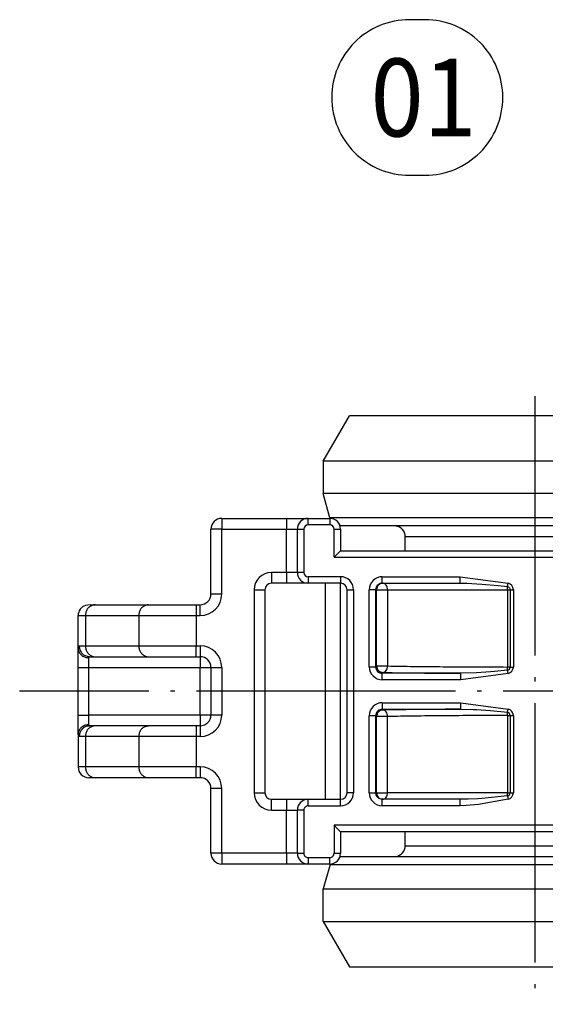
# Model space of a CAD drawing. Units: millimetres. Extents: x 0 to 584, y -1 to 409.
# Drawn here: x 478 to 491, y 52 to 75 of the extents above; entities that cross this region are included whole.
import ezdxf

# ---------------------------------------------------------------- set-up
doc = ezdxf.new("R2010")
doc.units = ezdxf.units.MM
doc.linetypes.add('DOT_CENTER', pattern=[14, 12, -1, 0, -1])
doc.layers.add('1', color=7, linetype='Continuous')
doc.styles.add('CONVERTER_11', font='txt.shx', dxfattribs={"width": 0.9})

# ---------------------------------------------------------------- blocks, each defined once
blk = doc.blocks.new('10417-6-0855_Laufrolle_1__34', base_point=(970.815, 124.5))
at = {"color": 1, "linetype": 'Continuous'}
for p, q in [((970.815, 128.65), (972.027, 130.75)), ((989.202, 130.75), (972.027, 130.75)), ((990.415, 128.65), (989.202, 130.75)), ((970.815, 128.65), (970.815, 127.15)), ((990.415, 128.65), (970.815, 128.65)), ((990.415, 128.65), (990.415, 127.15)), ((971.117, 126.021), (970.815, 127.15)), ((990.415, 127.15), (970.815, 127.15)), ((990.099, 126.021), (990.415, 127.15)), ((971.117, 126.021), (971.13, 125.998)), ((990.099, 125.995), (990.099, 126.021)), ((971.582, 125.651), (971.602, 125.65)), ((987.258, 125.65), (971.602, 125.65)), ((974.269, 125.626), (974.182, 125.645)), ((974.352, 125.59), (974.269, 125.626)), ((974.427, 125.541), (974.352, 125.59)), ((974.491, 125.479), (974.427, 125.541)), ((974.544, 125.406), (974.491, 125.479)), ((974.583, 125.326), (974.544, 125.406)), ((974.607, 125.239), (974.583, 125.326)), ((986.647, 125.326), (986.623, 125.239)), ((986.686, 125.406), (986.647, 125.326)), ((986.738, 125.479), (986.686, 125.406)), ((986.803, 125.541), (986.738, 125.479)), ((986.878, 125.59), (986.803, 125.541)), ((986.96, 125.626), (986.878, 125.59)), ((987.048, 125.645), (986.96, 125.626)), ((987.115, 125.65), (987.048, 125.645)), ((989.617, 125.65), (987.258, 125.65)), ((974.615, 125.15), (974.607, 125.239)), ((974.615, 124.5), (974.615, 125.15)), ((986.623, 125.239), (986.615, 125.15)), ((986.615, 125.15), (986.615, 124.5))]:
    blk.add_line(p, q, dxfattribs=at)
at = {"color": 2, "linetype": 'Continuous'}
for p, q in [((990.099, 126.021), (971.117, 126.021)), ((986.615, 125.15), (974.615, 125.15))]:
    blk.add_line(p, q, dxfattribs=at)
at = {"layer": '1', "color": 3, "linetype": 'DOT_CENTER'}
blk.add_line((980.615, 131.65), (980.615, 103.51), dxfattribs=at)
blk = doc.blocks.new('10417-6-0855_Laufrolle__37', base_point=(970.815, 105.25))
at = {"color": 1, "linetype": 'Continuous'}
for p, q in [((974.615, 110.85), (974.615, 111.5)), ((986.615, 111.5), (986.615, 110.85)), ((974.583, 110.674), (974.607, 110.761)), ((974.607, 110.761), (974.615, 110.85)), ((986.623, 110.761), (986.615, 110.85)), ((986.647, 110.674), (986.623, 110.761)), ((971.582, 110.349), (971.612, 110.35)), ((971.612, 110.35), (989.617, 110.35)), ((974.115, 110.35), (974.182, 110.355)), ((974.182, 110.355), (974.269, 110.374)), ((974.269, 110.374), (974.352, 110.41)), ((974.352, 110.41), (974.427, 110.459)), ((974.427, 110.459), (974.491, 110.521)), ((974.491, 110.521), (974.544, 110.594)), ((974.544, 110.594), (974.583, 110.674)), ((986.686, 110.594), (986.647, 110.674)), ((986.738, 110.521), (986.686, 110.594)), ((986.803, 110.459), (986.738, 110.521)), ((986.878, 110.41), (986.803, 110.459)), ((986.96, 110.374), (986.878, 110.41)), ((987.048, 110.355), (986.96, 110.374)), ((971.13, 109.979), (970.815, 108.85)), ((971.13, 109.979), (971.131, 110.005)), ((990.112, 109.979), (990.101, 110)), ((990.112, 109.979), (990.415, 108.85)), ((970.815, 107.35), (970.815, 108.85)), ((970.815, 108.85), (990.415, 108.85)), ((990.415, 107.35), (990.415, 108.85)), ((970.815, 107.35), (972.027, 105.25)), ((970.815, 107.35), (990.415, 107.35)), ((990.415, 107.35), (989.202, 105.25)), ((972.027, 105.25), (989.202, 105.25))]:
    blk.add_line(p, q, dxfattribs=at)
at = {"color": 2, "linetype": 'Continuous'}
for p, q in [((974.615, 110.85), (986.615, 110.85)), ((971.13, 109.979), (988.04, 109.979)), ((988.04, 109.979), (990.112, 109.979))]:
    blk.add_line(p, q, dxfattribs=at)
blk = doc.blocks.new('10422-6-0851_Grundkoerper-Rowa__38', base_point=(959.465, 109))
at = {"color": 1, "linetype": 'Continuous'}
for p, q in [((966.115, 126), (969.115, 126)), ((969.115, 126), (970.115, 126)), ((970.115, 126), (971.115, 126)), ((965.615, 122.5), (965.615, 125.5)), ((969.615, 123.5), (969.615, 125.5)), ((971.615, 125.5), (971.615, 124.5)), ((971.615, 124.5), (971.464, 124.349)), ((971.615, 124.5), (989.615, 124.5)), ((971.464, 124.349), (971.315, 124.2)), ((968.115, 122.7), (968.115, 113.3)), ((969.115, 123), (968.415, 123)), ((970.115, 123), (969.115, 123)), ((970.115, 123), (970.076, 123.005)), ((971.615, 123), (970.115, 123)), ((970.915, 113), (970.915, 123)), ((971.915, 113.3), (971.915, 122.7)), ((973.504, 123), (973.546, 123)), ((973.546, 123), (977.151, 123)), ((977.151, 123), (977.467, 122.995)), ((960.018, 122), (959.81, 121.976)), ((960.018, 122), (960.248, 122)), ((960.248, 122), (962.717, 122)), ((962.717, 122), (964.934, 122)), ((964.934, 122), (965.115, 122)), ((959.465, 120), (959.465, 121.5)), ((959.465, 119.1), (959.465, 120)), ((960.003, 119.6), (960.248, 119.6)), ((960.111, 119.624), (960.248, 119.6)), ((960.248, 119.6), (962.717, 119.6)), ((962.58, 119.624), (962.717, 119.6)), ((962.717, 119.6), (964.934, 119.6)), ((964.934, 119.6), (965.115, 119.6)), ((959.465, 116.9), (959.465, 119.1)), ((965.615, 119.1), (965.615, 116.9)), ((959.465, 116), (959.465, 116.9)), ((965.615, 116.9), (965.593, 116.9)), ((959.917, 116.392), (960.003, 116.4)), ((960.248, 116.4), (960.003, 116.4)), ((962.717, 116.4), (960.248, 116.4)), ((962.58, 116.376), (962.717, 116.4)), ((964.934, 116.4), (962.717, 116.4)), ((965.115, 116.4), (964.934, 116.4)), ((959.472, 116.078), (959.465, 116)), ((959.465, 116), (959.465, 114.5)), ((960.248, 114), (959.965, 114)), ((960.111, 114.024), (960.248, 114)), ((962.717, 114), (960.248, 114)), ((962.58, 114.024), (962.717, 114)), ((964.934, 114), (962.717, 114)), ((965.115, 114), (964.934, 114)), ((965.615, 110.5), (965.615, 113.5)), ((968.415, 113), (969.115, 113)), ((969.115, 113), (970.115, 113)), ((970.115, 113), (971.615, 113)), ((973.546, 113), (973.493, 113.005)), ((977.151, 113), (973.546, 113)), ((977.423, 113.004), (977.151, 113)), ((969.615, 110.5), (969.615, 112.5)), ((971.464, 111.651), (971.315, 111.8)), ((971.615, 111.5), (971.464, 111.651)), ((971.615, 111.5), (971.615, 110.5)), ((989.615, 111.5), (971.615, 111.5)), ((969.115, 110), (966.115, 110)), ((970.115, 110), (969.115, 110)), ((970.115, 110), (970.076, 110.005)), ((971.115, 110), (970.115, 110))]:
    blk.add_line(p, q, dxfattribs=at)
at = {"color": 2, "linetype": 'Continuous'}
for p, q in [((966.115, 126), (966.115, 125.5)), ((969.115, 126), (969.115, 125.5)), ((970.115, 125.7), (970.115, 126)), ((971.115, 126), (971.115, 125.7)), ((966.115, 125.5), (965.615, 125.5)), ((966.115, 122.5), (966.115, 125.5)), ((966.115, 125.5), (969.115, 125.5)), ((969.115, 123.5), (969.115, 125.5)), ((969.115, 125.5), (969.615, 125.5)), ((969.615, 125.5), (969.915, 125.5)), ((969.915, 125.5), (969.915, 123.5)), ((971.115, 125.7), (970.115, 125.7)), ((971.315, 124.2), (971.315, 125.5)), ((971.315, 125.5), (971.615, 125.5)), ((971.315, 124.2), (989.915, 124.2)), ((969.115, 123.5), (968.415, 123.5)), ((968.415, 123.5), (968.415, 123)), ((969.615, 123.5), (969.115, 123.5)), ((969.115, 123.5), (969.115, 123)), ((969.915, 123.5), (969.615, 123.5)), ((971.615, 123.3), (970.115, 123.3)), ((970.115, 123.3), (970.115, 123)), ((971.615, 123.3), (971.615, 123)), ((973.546, 123), (973.546, 123.3)), ((973.546, 123.3), (977.151, 123.3)), ((977.151, 123), (977.151, 123.3)), ((977.151, 123.3), (979.381, 122.996)), ((967.615, 122.7), (968.115, 122.7)), ((967.615, 122.7), (967.615, 113.3)), ((971.615, 113), (971.615, 123)), ((971.915, 122.7), (972.215, 122.7)), ((972.215, 122.7), (972.215, 113.3)), ((973.059, 122.7), (972.945, 122.7)), ((972.945, 119.131), (972.945, 122.7)), ((973.221, 122.7), (973.059, 122.7)), ((973.245, 122.7), (973.221, 122.7)), ((973.245, 122.7), (973.283, 122.7)), ((973.245, 119.131), (973.245, 122.7)), ((973.283, 122.7), (973.788, 122.7)), ((973.283, 119.169), (973.283, 122.7)), ((973.788, 122.7), (973.788, 119.169)), ((973.788, 122.7), (979.353, 122.7)), ((977.467, 122.995), (978.151, 122.96)), ((978.151, 122.96), (978.921, 122.893)), ((978.921, 122.893), (979.348, 122.848)), ((979.348, 122.848), (979.381, 122.996)), ((979.348, 122.848), (979.373, 122.84)), ((979.353, 122.7), (979.466, 122.7)), ((979.353, 122.7), (979.353, 119.122)), ((979.373, 122.84), (979.386, 122.834)), ((979.386, 122.834), (979.436, 122.792)), ((979.436, 122.792), (979.455, 122.758)), ((979.455, 122.758), (979.466, 122.7)), ((979.466, 122.7), (979.618, 122.7)), ((979.466, 122.7), (979.466, 119.122)), ((979.618, 122.7), (979.618, 119.122)), ((966.115, 122.5), (965.615, 122.5)), ((964.934, 122), (964.934, 121.5)), ((965.115, 121.5), (965.115, 122)), ((959.465, 121.5), (959.805, 121.5)), ((959.805, 121.5), (959.805, 120.1)), ((959.805, 121.5), (962.274, 121.5)), ((962.274, 121.5), (964.934, 121.5)), ((962.274, 121.5), (962.274, 120.1)), ((964.934, 121.5), (964.934, 120.1)), ((964.934, 121.5), (965.115, 121.5)), ((959.511, 120.1), (959.465, 120)), ((959.511, 120.1), (959.805, 120.1)), ((959.805, 120.1), (962.274, 120.1)), ((962.274, 120.1), (964.934, 120.1)), ((964.934, 119.6), (964.934, 120.1)), ((964.934, 120.1), (965.115, 120.1)), ((965.115, 120.1), (965.115, 119.6)), ((959.965, 119.55), (959.968, 119.576)), ((959.965, 119.1), (959.965, 119.55)), ((959.968, 119.576), (960.003, 119.6)), ((965.115, 119.6), (965.115, 119.1)), ((959.465, 119.1), (959.965, 119.1)), ((959.965, 119.1), (965.115, 119.1)), ((959.965, 116.9), (959.965, 119.1)), ((965.115, 119.1), (965.615, 119.1)), ((965.115, 116.9), (965.115, 119.1)), ((965.615, 119.1), (966.115, 119.1)), ((966.115, 119.1), (966.115, 116.9)), ((972.945, 119.131), (973.059, 119.131)), ((973.059, 119.131), (973.221, 119.131)), ((973.221, 119.131), (973.245, 119.131)), ((973.283, 119.169), (973.245, 119.131)), ((979.347, 118.974), (978.742, 118.913)), ((979.38, 118.825), (979.347, 118.974)), ((979.466, 119.122), (979.353, 119.122)), ((979.466, 119.122), (979.618, 119.122)), ((973.583, 118.869), (973.545, 118.831)), ((973.545, 118.531), (973.545, 118.831)), ((977.18, 118.831), (973.545, 118.831)), ((977.18, 118.531), (973.545, 118.531)), ((977.91, 118.851), (977.18, 118.831)), ((977.18, 118.531), (977.18, 118.831)), ((979.38, 118.825), (977.18, 118.531)), ((978.56, 118.897), (977.91, 118.851)), ((978.742, 118.913), (978.56, 118.897)), ((973.545, 117.469), (973.545, 117.169)), ((973.545, 117.469), (977.18, 117.469)), ((973.545, 117.169), (977.18, 117.169)), ((973.583, 117.131), (973.545, 117.169)), ((977.18, 117.169), (977.18, 117.469)), ((977.18, 117.469), (979.38, 117.175)), ((977.18, 117.169), (977.767, 117.156)), ((977.767, 117.156), (977.91, 117.149)), ((977.91, 117.149), (978.56, 117.103)), ((979.347, 117.026), (979.38, 117.175)), ((959.465, 116.9), (959.965, 116.9)), ((965.115, 116.9), (959.965, 116.9)), ((959.965, 116.45), (959.965, 116.9)), ((965.115, 116.9), (965.115, 116.4)), ((965.593, 116.9), (965.115, 116.9)), ((966.115, 116.9), (965.615, 116.9)), ((972.945, 113.3), (972.945, 116.869)), ((973.059, 116.869), (972.945, 116.869)), ((973.221, 116.869), (973.059, 116.869)), ((973.245, 116.869), (973.221, 116.869)), ((973.283, 116.831), (973.245, 116.869)), ((973.245, 113.3), (973.245, 116.869)), ((973.283, 113.3), (973.283, 116.831)), ((973.788, 116.831), (973.283, 116.831)), ((973.788, 113.3), (973.788, 116.831)), ((978.56, 117.103), (979.347, 117.026)), ((979.353, 116.878), (979.353, 113.3)), ((979.353, 116.878), (979.466, 116.878)), ((979.466, 116.878), (979.466, 113.3)), ((979.466, 116.878), (979.618, 116.878)), ((979.618, 116.878), (979.618, 113.3)), ((959.968, 116.424), (959.965, 116.45)), ((960.003, 116.4), (959.968, 116.424)), ((964.934, 116.4), (964.934, 115.9)), ((965.115, 116.4), (965.115, 115.9)), ((959.511, 115.9), (959.465, 116)), ((959.805, 115.9), (959.511, 115.9)), ((962.274, 115.9), (959.805, 115.9)), ((959.805, 115.9), (959.805, 114.5)), ((963.632, 115.9), (962.274, 115.9)), ((962.274, 115.9), (962.274, 114.5)), ((964.934, 115.9), (963.632, 115.9)), ((964.934, 115.9), (964.934, 114.5)), ((965.115, 115.9), (964.934, 115.9)), ((959.805, 114.5), (959.465, 114.5)), ((962.274, 114.5), (959.805, 114.5)), ((964.934, 114.5), (962.274, 114.5)), ((965.115, 114.5), (964.934, 114.5)), ((964.934, 114), (964.934, 114.5)), ((965.115, 114.5), (965.115, 114)), ((966.115, 113.5), (965.615, 113.5)), ((966.115, 110.5), (966.115, 113.5)), ((967.615, 113.3), (968.115, 113.3)), ((972.215, 113.3), (971.915, 113.3)), ((972.945, 113.3), (973.059, 113.3)), ((973.059, 113.3), (973.221, 113.3)), ((973.221, 113.3), (973.245, 113.3)), ((973.245, 113.3), (973.283, 113.3)), ((973.258, 113.213), (973.245, 113.3)), ((973.268, 113.185), (973.258, 113.213)), ((973.296, 113.133), (973.268, 113.185)), ((973.283, 113.3), (973.788, 113.3)), ((973.316, 113.107), (973.296, 113.133)), ((973.379, 113.051), (973.316, 113.107)), ((973.395, 113.04), (973.379, 113.051)), ((973.431, 113.023), (973.395, 113.04)), ((973.458, 113.013), (973.431, 113.023)), ((979.353, 113.3), (973.788, 113.3)), ((977.971, 113.028), (977.529, 113.007)), ((978.151, 113.04), (977.971, 113.028)), ((979.348, 113.152), (978.151, 113.04)), ((979.348, 113.152), (979.381, 113.004)), ((979.353, 113.3), (979.466, 113.3)), ((979.466, 113.3), (979.618, 113.3)), ((968.415, 112.5), (968.415, 113)), ((969.115, 113), (969.115, 112.5)), ((970.115, 112.7), (970.115, 113)), ((970.115, 112.7), (971.615, 112.7)), ((971.615, 112.7), (971.615, 113)), ((973.493, 113.005), (973.458, 113.013)), ((973.546, 112.7), (973.546, 113)), ((977.151, 112.7), (973.546, 112.7)), ((977.151, 112.7), (977.151, 113)), ((977.438, 112.707), (977.151, 112.7)), ((977.529, 113.007), (977.423, 113.004)), ((978.004, 112.757), (977.438, 112.707)), ((979.381, 113.004), (978.004, 112.757)), ((968.415, 112.5), (969.115, 112.5)), ((969.115, 112.5), (969.615, 112.5)), ((969.115, 110.5), (969.115, 112.5)), ((969.915, 112.5), (969.615, 112.5)), ((969.915, 112.5), (969.915, 110.5)), ((971.315, 111.8), (971.315, 110.5)), ((989.915, 111.8), (971.315, 111.8)), ((966.115, 110.5), (965.615, 110.5)), ((966.115, 110.5), (966.115, 110)), ((969.115, 110.5), (966.115, 110.5)), ((969.115, 110.5), (969.115, 110)), ((969.615, 110.5), (969.115, 110.5)), ((969.615, 110.5), (969.915, 110.5)), ((970.115, 110.3), (971.115, 110.3)), ((970.115, 110.3), (970.115, 110)), ((971.115, 110), (971.115, 110.3)), ((971.315, 110.5), (971.615, 110.5))]:
    blk.add_line(p, q, dxfattribs=at)
at = {"color": 1, "linetype": 'Continuous'}
for centre, radius, start, end in [((966.115, 125.5), 0.5, 90, 180), ((970.115, 125.5), 0.5, 90, 180), ((971.115, 125.5), 0.5, 0, 90), ((970.115, 123.5), 0.5, 180, 270), ((968.415, 122.7), 0.3, 90, 180), ((971.615, 122.7), 0.3, 360, 90), ((965.115, 122.5), 0.5, 270, 0), ((959.965, 121.5), 0.5, 107.9999, 180), ((965.115, 119.1), 0.5, 360, 90), ((965.115, 116.9), 0.5, 270, 0), ((959.965, 114.5), 0.5, 180, 270), ((965.115, 113.5), 0.5, 0, 90), ((968.415, 113.3), 0.3, 180, 270), ((971.615, 113.3), 0.3, 270, 0), ((970.115, 112.5), 0.5, 90, 180), ((966.115, 110.5), 0.5, 180, 270), ((970.115, 110.5), 0.5, 180, 270), ((971.115, 110.5), 0.5, 270, 0)]:
    blk.add_arc(centre, radius, start, end, dxfattribs=at)
at = {"color": 2, "linetype": 'Continuous'}
for centre, radius, start, end in [((970.115, 125.5), 0.2, 90, 180), ((971.115, 125.5), 0.2, 0, 90), ((968.415, 122.7), 0.8, 90, 180), ((970.115, 123.5), 0.2, 180, 270), ((971.615, 122.7), 0.6, 360, 90), ((973.545, 122.7), 0.6, 89.9903, 180.001), ((979.315, 122.7), 0.303, 0, 77.4634), ((965.115, 122.5), 1, 270, 0), ((965.115, 119.1), 1, 360, 90), ((973.545, 119.131), 0.6, 179.9987, 270.0013), ((979.315, 119.122), 0.152, 282.4093, 0.0001), ((979.315, 119.122), 0.303, 282.4091, 359.9997), ((973.545, 116.869), 0.6, 89.9968, 180.0032), ((979.315, 116.878), 0.303, 0.0004, 77.5911), ((965.115, 116.9), 1, 270, 0), ((979.315, 116.878), 0.152, 359.9998, 77.5907), ((965.115, 113.5), 1, 360, 90), ((968.415, 113.3), 0.8, 180, 270), ((971.615, 113.3), 0.6, 270, 0), ((973.546, 113.3), 0.6, 180.0076, 270.0011), ((979.315, 113.3), 0.152, 282.5366, 360), ((979.315, 113.3), 0.303, 282.5366, 360), ((970.115, 112.5), 0.2, 90, 180.0002), ((970.115, 110.5), 0.2, 180, 270.0002), ((971.115, 110.5), 0.2, 270, 0.0002)]:
    blk.add_arc(centre, radius, start, end, dxfattribs=at)
for points in [[(973.504, 123), (973.397, 122.96), (973.316, 122.893), (973.264, 122.803), (973.245, 122.7)], [(973.583, 123), (973.469, 122.977), (973.371, 122.912), (973.306, 122.815), (973.283, 122.7)], [(973.788, 122.7), (973.773, 122.813), (973.73, 122.91), (973.664, 122.975), (973.583, 123)], [(979.353, 122.7), (979.351, 122.777), (979.348, 122.848)], [(960.111, 121.976), (959.987, 121.905), (959.889, 121.794), (959.826, 121.655), (959.805, 121.5)], [(962.58, 121.976), (962.457, 121.905), (962.358, 121.794), (962.295, 121.655), (962.274, 121.5)], [(959.472, 119.922), (959.532, 119.775), (959.643, 119.655), (959.794, 119.577), (959.965, 119.55)], [(959.511, 120.1), (959.54, 119.929), (959.626, 119.779), (959.757, 119.667), (959.917, 119.608)], [(959.805, 120.1), (959.826, 119.945), (959.889, 119.806), (959.987, 119.695), (960.111, 119.624)], [(962.274, 120.1), (962.295, 119.945), (962.358, 119.806), (962.457, 119.695), (962.58, 119.624)], [(973.245, 119.131), (973.268, 119.016), (973.333, 118.918), (973.431, 118.853), (973.545, 118.831)], [(973.283, 119.169), (973.307, 119.169), (973.371, 119.169), (973.466, 119.169), (973.578, 119.169), (973.691, 119.169), (973.788, 119.169)], [(973.283, 119.169), (973.306, 119.054), (973.371, 118.957), (973.469, 118.892), (973.583, 118.869)], [(973.583, 118.869), (973.661, 118.893), (973.727, 118.958), (973.772, 119.055), (973.788, 119.169)], [(973.788, 119.169), (975.008, 119.151), (976.365, 119.137), (977.825, 119.127), (979.353, 119.122)], [(979.347, 118.974), (979.351, 119.045), (979.353, 119.122)], [(973.583, 118.869), (975.269, 118.846), (977.18, 118.831)], [(973.545, 117.169), (973.431, 117.147), (973.333, 117.082), (973.268, 116.984), (973.245, 116.869)], [(973.583, 117.131), (973.469, 117.108), (973.371, 117.043), (973.306, 116.946), (973.283, 116.831)], [(977.18, 117.169), (975.269, 117.154), (973.583, 117.131)], [(973.788, 116.831), (973.772, 116.945), (973.727, 117.042), (973.661, 117.107), (973.583, 117.131)], [(979.353, 116.878), (977.825, 116.873), (976.365, 116.863), (975.008, 116.849), (973.788, 116.831)], [(979.353, 116.878), (979.351, 116.955), (979.347, 117.026)], [(959.965, 116.45), (959.794, 116.423), (959.643, 116.345), (959.532, 116.225), (959.472, 116.078)], [(959.917, 116.392), (959.757, 116.333), (959.626, 116.221), (959.54, 116.071), (959.511, 115.9)], [(960.111, 116.376), (959.987, 116.305), (959.889, 116.194), (959.826, 116.055), (959.805, 115.9)], [(962.58, 116.376), (962.457, 116.305), (962.358, 116.194), (962.295, 116.055), (962.274, 115.9)], [(959.805, 114.5), (959.826, 114.345), (959.889, 114.206), (959.987, 114.095), (960.111, 114.024)], [(962.274, 114.5), (962.295, 114.345), (962.358, 114.206), (962.457, 114.095), (962.58, 114.024)], [(973.283, 113.3), (973.301, 113.197), (973.352, 113.101), (973.431, 113.033), (973.531, 113.005)], [(973.607, 113.002), (973.684, 113.04), (973.74, 113.107), (973.776, 113.197), (973.788, 113.3)], [(979.348, 113.152), (979.351, 113.223), (979.353, 113.3)]]:
    blk.add_spline(points, degree=3, dxfattribs=at)
at = {"color": 1, "linetype": 'Continuous'}
for points in [[(960.248, 122), (960.179, 121.994), (960.111, 121.976)], [(962.717, 122), (962.648, 121.994), (962.58, 121.976)], [(959.465, 120), (959.467, 119.961), (959.472, 119.922)], [(959.917, 119.608), (959.96, 119.602), (960.003, 119.6)], [(960.248, 116.4), (960.179, 116.394), (960.111, 116.376)], [(973.531, 113.005), (973.556, 113.001), (973.583, 113)], [(973.583, 113), (973.595, 113.001), (973.607, 113.002)]]:
    blk.add_spline(points, degree=3, dxfattribs=at)
at = {"layer": '1', "color": 3, "linetype": 'DOT_CENTER'}
blk.add_line((1047.939, 118), (956.757, 118), dxfattribs=at)
blk = doc.blocks.new('10422-1-0101_Rollenwagen-R80__39', base_point=(959.465, 105.25))
for name, p in [('10417-6-0855_Laufrolle_1__34', (970.815, 124.5)), ('10422-6-0851_Grundkoerper-Rowa__38', (959.465, 109)), ('10417-6-0855_Laufrolle__37', (970.815, 105.25))]:
    blk.add_blockref(name, p)
blk = doc.blocks.new('10422-EP-01_03_Rollenwagen-R80-mit-Glasklemmplatte_01__40', base_point=(959.465, 105.25))
blk.add_blockref('10422-1-0101_Rollenwagen-R80__39', (959.465, 105.25))
blk = doc.blocks.new('10422-EP-01_Rollan-NT__41', base_point=(959.465, 105))
blk.add_blockref('10422-EP-01_03_Rollenwagen-R80-mit-Glasklemmplatte_01__40', (959.465, 105.25))
blk = doc.blocks.new('04_Rowa-SoftStop-eingefahren-DS', base_point=(1151.915, 118))
blk.add_blockref('10422-EP-01_Rollan-NT__41', (959.465, 105))

msp = doc.modelspace()

# ---------------------------------------------------------------- linework, layer by layer
at = {"layer": '1', "color": 7}
msp.add_lwpolyline([(487.404, 70.941), (487.764, 70.941, 0.414214), (489.564, 72.741), (489.564, 72.741, 0.414214), (487.764, 74.541), (487.404, 74.541, 0.414214), (485.604, 72.741), (485.604, 72.741, 0.414214)], format="xyb", close=True, dxfattribs=at)

# ---------------------------------------------------------------- block references
at = {"xscale": 0.5, "yscale": 0.5, "zscale": 0.5}
msp.add_blockref('04_Rowa-SoftStop-eingefahren-DS', (575.957, 59), dxfattribs=at)

# ---------------------------------------------------------------- texts
at = {"layer": '1', "color": 7, "style": 'CONVERTER_11', "width": 0.9}
msp.add_text('01', height=1.8, dxfattribs=at).set_placement((486.504, 71.841))

doc.saveas('drawing.dxf')
